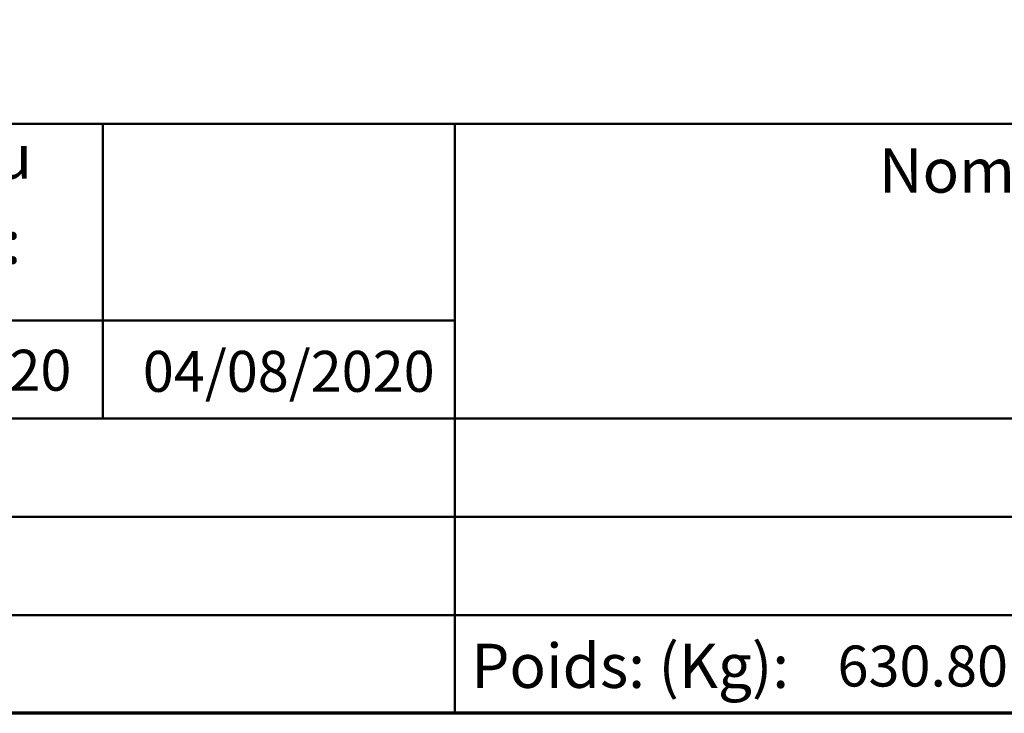
# Model space of a CAD drawing. Units: millimetres. Extents: x 0 to 9900, y 0 to 7000.
# Drawn here: x 1614 to 3618, y 333 to 1746 of the extents above; entities that cross this region are included whole.
import ezdxf
from ezdxf.enums import TextEntityAlignment as Align

# ---------------------------------------------------------------- set-up
doc = ezdxf.new("R2010")
doc.units = ezdxf.units.MM
doc.header["$LTSCALE"] = 33.333333
doc.layers.add('Border (ISO)', color=7, linetype='Continuous', lineweight=70)
doc.layers.add('Title (ISO)', color=7, linetype='Continuous', lineweight=50)
doc.styles.add('Note Text (ISO)', font='tahoma.ttf')
doc.styles.add('Text Style38', font='arial.ttf')
doc.styles.add('Text Style39', font='tahoma.ttf')
doc.styles.add('Text Style9', font='arial.ttf')

# ---------------------------------------------------------------- blocks, each defined once
blk = doc.blocks.new('Borders Default Border')
at = {"layer": 'Border (ISO)', "flags": 128}
blk.add_lwpolyline([(10, 10), (10, 200), (287, 200), (287, 10), (10, 10)], dxfattribs=at)
blk = doc.blocks.new('Title Blocks TRICEL')
at = {"layer": 'Title (ISO)'}
for p, q in [((16.713, 63.704), (293.713, 63.704)), ((60.213, 63.704), (60.213, 45.704)), ((81.713, 27.704), (81.713, 63.704)), ((16.713, 51.704), (81.713, 51.704)), ((16.713, 45.704), (249.713, 45.704)), ((249.713, 39.704), (16.713, 39.704)), ((16.713, 33.704), (249.713, 33.704)), ((16.713, 27.704), (293.713, 27.704))]:
    blk.add_line(p, q, dxfattribs=at)
at = {"layer": 'Title (ISO)', "insert": (49.213, 63.049), "char_height": 2.7, "attachment_point": 2, "line_spacing_factor": 1.15123, "style": 'Note Text (ISO)'}
blk.add_mtext('\\fSegoe UI|b0|i0;\\H2.7000;Date du \\P\\fSegoe UI|b0|i0;\\H2.7000;dessin:', dxfattribs=at)
at = {"layer": 'Title (ISO)', "char_height": 2.7, "style": 'Note Text (ISO)'}
for s, insert, attachment_point in [('\\fSegoe UI|b0|i0;\\H2.7000;Nom de Produit:', (121.713, 62.204), 2), ('\\fSegoe UI|b0|i0;\\H2.7000;Poids: (Kg):', (82.713, 31.954), 1)]:
    blk.add_mtext(s, dxfattribs=dict(at, insert=insert, attachment_point=attachment_point))
at = {"layer": 'Title (ISO)'}
for tag, p, height, style in [('DESCRIPTION_001', (86.383, 55.047), 3.5, 'Note Text (ISO)'), ('<IFS_NUMBER_>_001', (174.304, 54.69), 3.5, 'Text Style9'), ('CREATION_DATE_001', (40.485, 47.412), 2.5, 'Text Style38'), ('<EFFECTIVE_DATE>_001', (61.135, 47.342), 2.5, 'Text Style39'), ('<DRAWING_TYPE>_001', (189.213, 41.409), 2.5, 'Text Style39'), ('<DRAWING_SCALE>_001', (134.213, 41.204), 2.5, 'Text Style38'), ('<MATERIAL>_001', (35.713, 35.409), 2.5, 'Text Style39'), ('<DRAWING_REV_NUMBER.>_001', (187.713, 35.444), 2.5, 'Text Style38'), ('Sheet_Size_001', (227.713, 35.454), 2.5, 'Text Style38'), ('<TANK_SPEC_REV>_001', (149.713, 34.704), 2.5, 'Text Style38'), ('MASS\\P2;_001', (105.071, 29.342), 2.5, 'Text Style39'), ('<ECO_NUMBER>_001', (176.713, 29.404), 2.5, 'Text Style39'), ('France_001', (224.713, 29.412), 2.5, 'Text Style38')]:
    blk.add_attdef(tag, p, '', height=height, dxfattribs=dict(at, style=style))
at = {"layer": 'Title (ISO)', "style": 'Text Style9'}
blk.add_attdef('<ACC_NUMBER>', text='', height=3.5, dxfattribs=at).set_placement((227.713, 58.204), align=Align.TOP_CENTER)
at = {"layer": 'Title (ISO)'}
for tag, style, p in [('<DRAWING_NO.>', 'Text Style38', (105.213, 37.954)), ('<JOB_NUMBER>', 'Text Style38', (41.713, 31.954)), ('<PROJECT_NUMBER>', 'Text Style39', (144.713, 31.954))]:
    blk.add_attdef(tag, text='', height=2.5, dxfattribs=dict(at, style=style)).set_placement(p, align=Align.TOP_LEFT)

msp = doc.modelspace()

# ---------------------------------------------------------------- block references
at = {"xscale": 33.33333333333334, "yscale": 33.33333333333334, "zscale": 33.33333333333334}
msp.add_blockref('Borders Default Border', (0, 0), dxfattribs=at)
ref = msp.add_blockref('Title Blocks TRICEL', (-223.8, -590.1), dxfattribs=dict(xscale=33.33333333333334, yscale=33.33333333333334, zscale=33.33333333333334))
ref.add_attrib('CREATION_DATE_001', '04/08/2020', (1125.7, 990.2), dxfattribs={"layer": 'Title (ISO)', "height": 83.33, "style": 'Text Style38'})
ref.add_attrib('<EFFECTIVE_DATE>_001', '  04/08/2020', (1814.1, 987.9), dxfattribs={"layer": 'Title (ISO)', "height": 83.333, "style": 'Text Style39'})
ref.add_attrib('MASS\\P2;_001', '630.80 kg', (3278.6, 387.9), dxfattribs={"layer": 'Title (ISO)', "height": 83.33, "style": 'Text Style39'})

doc.saveas('drawing.dxf')
